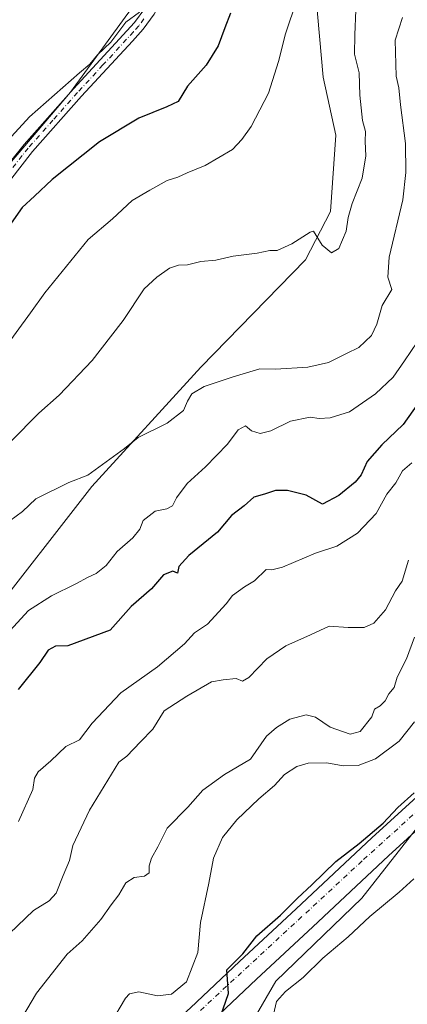
# Model space of a CAD drawing. Units: metres. Extents: x 593804 to 597258, y 4729068 to 4731429.
# Drawn here: x 595973 to 596076, y 4729718 to 4729981 of the extents above; entities that cross this region are included whole.
import ezdxf

# ---------------------------------------------------------------- set-up
doc = ezdxf.new("R2010")
doc.units = ezdxf.units.M
doc.header["$MEASUREMENT"] = 0
doc.linetypes.add('DGN Style 4', pattern=[2.638475, 1.318413, -0.659207, 0.001648, -0.659207])
for name, color, linetype, lineweight in [('Arbolado forestal CxS', 92, 'Continuous', 0), ('Camino Cxs', 7, 'Continuous', 0), ('Camino eje', 30, 'DGN Style 4', 13), ('Carretera de calzada única Cxs', 7, 'Continuous', 13), ('Carretera de calzada única eje', 7, 'DGN Style 4', 0), ('Cultivos herbáceos CxS', 92, 'Continuous', 0), ('Curva de nivel maestra', 30, 'Continuous', 30), ('Curva de nivel normal', 30, 'Continuous', 0), ('Matorral CxS', 135, 'Continuous', 0)]:
    doc.layers.add(name, color=color, linetype=linetype, lineweight=lineweight)

# ---------------------------------------------------------------- blocks, each defined once
blk = doc.blocks.new('*U13')
at = {"layer": 'Cultivos herbáceos CxS', "color": 92, "linetype": 'Continuous', "lineweight": 0}
blk.add_polyline3d([(596024.5661, 4729695.9183, 420.1474), (596041.0374, 4729724.2759, 423.4976), (596064.0235, 4729746.4463, 423.8173), (596078.2041, 4729764.5853, 424.2312), (596098.0125, 4729786.6769, 423.7024), (596108.1567, 4729813.6047, 424.0667), (596115.6963, 4729843.0067, 425.4721), (596125.7169, 4729875.0125, 427.2725), (596135.9095, 4729900.0365, 427.9764), (596144.9255, 4729921.2199, 428.8951), (596150.0587, 4729928.7879, 429.358), (596151.0609, 4729930.2649, 429.448), (596159.0531, 4729939.3287, 430.461), (596178.4217, 4729943.4171, 430.7943), (596179.9501, 4729943.7397, 430.8628), (596199.3297, 4729933.3865, 430.441), (596211.1675, 4729917.8083, 430.2707), (596229.0423, 4729915.7311, 431.4044), (596252.3237, 4729900.4407, 433.45)], dxfattribs=at)

msp = doc.modelspace()

# ---------------------------------------------------------------- linework, layer by layer
at = {"layer": 'Arbolado forestal CxS', "color": 92, "linetype": 'Continuous', "lineweight": 0}
for points in [[(595963.4954, 4729819.8335, 456.668), (595991.9549, 4729856.4003, 459.7945), (596021.0607, 4729888.2509, 461.2952), (596048.9757, 4729916.8975, 464.7957), (596055.6543, 4729929.7659, 465.5991), (596057.0573, 4729950.1233, 466.5116), (596053.6459, 4729965.6513, 467.9231), (596051.7121, 4729987.5623, 469.635)], [(595963.4954, 4729819.8335, 456.668), (595991.9549, 4729856.4003, 459.7945), (596021.0607, 4729888.2509, 461.2952), (596048.9757, 4729916.8975, 464.7957), (596055.6543, 4729929.7659, 465.5991), (596057.0573, 4729950.1233, 466.5116), (596053.6459, 4729965.6513, 467.9231), (596051.7121, 4729987.5623, 469.635)], [(596252.3237, 4729900.4407, 433.45), (596229.0423, 4729915.7311, 431.4044), (596211.1675, 4729917.8083, 430.2707), (596199.3297, 4729933.3865, 430.441), (596179.9501, 4729943.7397, 430.8628), (596178.4217, 4729943.4171, 430.7943), (596159.0531, 4729939.3287, 430.461), (596151.0609, 4729930.2649, 429.448), (596150.0587, 4729928.7879, 429.358), (596144.9255, 4729921.2199, 428.8951), (596135.9095, 4729900.0365, 427.9764), (596125.7169, 4729875.0125, 427.2725), (596115.6963, 4729843.0067, 425.4721), (596108.1567, 4729813.6047, 424.0667), (596098.0125, 4729786.6769, 423.7024), (596078.2041, 4729764.5853, 424.2312), (596064.0235, 4729746.4463, 423.8173), (596041.0374, 4729724.2759, 423.4976), (596024.5661, 4729695.9183, 420.1474)], [(596024.5661, 4729695.9183, 420.1474), (596041.0374, 4729724.2759, 423.4976), (596064.0235, 4729746.4463, 423.8173), (596078.2041, 4729764.5853, 424.2312), (596098.0125, 4729786.6769, 423.7024), (596108.1567, 4729813.6047, 424.0667), (596115.6963, 4729843.0067, 425.4721), (596125.7169, 4729875.0125, 427.2725), (596135.9095, 4729900.0365, 427.9764), (596144.9255, 4729921.2199, 428.8951), (596150.0587, 4729928.7879, 429.358), (596151.0609, 4729930.2649, 429.448), (596159.0531, 4729939.3287, 430.461), (596178.4217, 4729943.4171, 430.7943), (596179.9501, 4729943.7397, 430.8628), (596199.3297, 4729933.3865, 430.441), (596211.1675, 4729917.8083, 430.2707), (596229.0423, 4729915.7311, 431.4044), (596252.3237, 4729900.4407, 433.45)]]:
    msp.add_polyline3d(points, dxfattribs=at)
at = {"layer": 'Camino Cxs', "color": 7, "linetype": 'Continuous', "lineweight": 0}
for points in [[(595970.5501, 4729943.5801, 479.0248), (595973.8501, 4729947.6301, 479.229), (595987.0501, 4729962.5301, 479.6326), (596003.3401, 4729980.2501, 480.4121), (596006.1001, 4729983.9701, 480.5194), (596008.5401, 4729988.3301, 480.922), (596015.8401, 4730004.1201, 481.3147), (596017.4001, 4730008.8001, 481.3081), (596018.4601, 4730013.3901, 481.7214), (596019.1001, 4730022.9501, 482.2025), (596019.3101, 4730042.7201, 483.4029), (596018.8601, 4730072.6501, 484.6251), (596018.8001, 4730102.8901, 486.6619), (596019.0101, 4730141.1301, 489.1068), (596019.4001, 4730153.7501, 489.9118), (596020.0101, 4730159.0701, 490.2229), (596022.2901, 4730168.7901, 490.9762), (596027.5401, 4730183.1101, 491.9716), (596030.2501, 4730191.6201, 492.7808), (596034.1201, 4730204.7901, 494.306), (596040.8601, 4730230.1201, 497.1276), (596045.6301, 4730244.4301, 498.2385)], [(595970.5501, 4729943.5801, 479.0248), (595973.8501, 4729947.6301, 479.229), (595987.0501, 4729962.5301, 479.6326), (596003.3401, 4729980.2501, 480.4121), (596006.1001, 4729983.9701, 480.5194), (596008.5401, 4729988.3301, 480.922), (596015.8401, 4730004.1201, 481.3147), (596017.4001, 4730008.8001, 481.3081), (596018.4601, 4730013.3901, 481.7214), (596019.1001, 4730022.9501, 482.2025), (596019.3101, 4730042.7201, 483.4029), (596018.8601, 4730072.6501, 484.6251), (596018.8001, 4730102.8901, 486.6619), (596019.0101, 4730141.1301, 489.1068), (596019.4001, 4730153.7501, 489.9118), (596020.0101, 4730159.0701, 490.2229), (596022.2901, 4730168.7901, 490.9762), (596027.5401, 4730183.1101, 491.9716), (596030.2501, 4730191.6201, 492.7808), (596034.1201, 4730204.7901, 494.306), (596040.8601, 4730230.1201, 497.1276), (596045.6301, 4730244.4301, 498.2385)], [(596048.3801, 4730243.4701, 497.4201), (596043.6501, 4730229.2901, 496.4459), (596036.9301, 4730204.0101, 494.1004), (596033.0401, 4730190.7701, 492.5756), (596030.6401, 4730183.2101, 491.9111), (596025.1901, 4730168.2801, 490.8468), (596022.8901, 4730158.5701, 489.7667), (596022.3101, 4730153.5401, 489.5743), (596021.9201, 4730141.0801, 489.2056), (596021.7701, 4730072.9701, 483.9541), (596022.2201, 4730042.7401, 482.5711), (596022.1201, 4730027.7601, 481.6238), (596021.8501, 4730017.7701, 481.4185), (596021.3501, 4730012.9101, 481.2688), (596020.2101, 4730008.0101, 481.0408), (596018.5601, 4730003.0601, 480.7749), (596013.2601, 4729991.2701, 480.3054), (596008.5701, 4729982.4201, 479.8178), (596005.6101, 4729978.4101, 479.8525), (596002.7801, 4729975.2201, 479.6746), (595989.2101, 4729960.5701, 480.202), (595976.0901, 4729945.7701, 478.4731), (595969.9201, 4729937.8601, 478.2296)], [(596048.3801, 4730243.4701, 497.4201), (596043.6501, 4730229.2901, 496.4459), (596036.9301, 4730204.0101, 494.1004), (596033.0401, 4730190.7701, 492.5756), (596030.6401, 4730183.2101, 491.9111), (596025.1901, 4730168.2801, 490.8468), (596022.8901, 4730158.5701, 489.7667), (596022.3101, 4730153.5401, 489.5743), (596021.9201, 4730141.0801, 489.2056), (596021.7701, 4730072.9701, 483.9541), (596022.2201, 4730042.7401, 482.5711), (596022.1201, 4730027.7601, 481.6238), (596021.8501, 4730017.7701, 481.4185), (596021.3501, 4730012.9101, 481.2688), (596020.2101, 4730008.0101, 481.0408), (596018.5601, 4730003.0601, 480.7749), (596013.2601, 4729991.2701, 480.3054), (596008.5701, 4729982.4201, 479.8178), (596005.6101, 4729978.4101, 479.8525), (596002.7801, 4729975.2201, 479.6746), (595989.2101, 4729960.5701, 480.202), (595976.0901, 4729945.7701, 478.4731), (595969.9201, 4729937.8601, 478.2296)]]:
    msp.add_polyline3d(points, dxfattribs=at)
at = {"layer": 'Camino eje', "color": 30, "linetype": 'DGN Style 4', "lineweight": 13}
msp.add_polyline3d([(596005.8551, 4729981.1901, 480.1601), (596004.4751, 4729979.3301, 480.121), (596003.0601, 4729977.7351, 480.0708), (595994.9151, 4729968.8751, 479.8455), (595988.1301, 4729961.5501, 479.7962), (595981.5701, 4729954.1501, 479.0585), (595974.9701, 4729946.7001, 478.8451), (595973.3201, 4729944.6751, 478.7223), (595970.2351, 4729940.7201, 478.6292)], dxfattribs=at)
at = {"layer": 'Carretera de calzada única Cxs', "color": 7, "linetype": 'Continuous', "lineweight": 13}
for points in [[(595969.0301, 4729666.7301, 439.153), (595983.6701, 4729681.2101, 428.8649), (595989.0301, 4729688.3301, 428.9343), (595995.4801, 4729696.1701, 435.7093), (596000.3501, 4729701.1301, 438.0956), (596018.2301, 4729717.2101, 429.2527), (596031.3501, 4729729.6001, 438.2597), (596046.4401, 4729743.6001, 438.8189), (596066.6701, 4729762.5701, 428.2723), (596082.6401, 4729777.1301, 425.1586), (596088.0801, 4729783.2901, 425.4794), (596091.1201, 4729787.9301, 429.5824), (596093.7301, 4729792.8901, 434.783), (596097.6001, 4729803.2901, 424.3608), (596110.6901, 4729841.1301, 427.7974), (596128.2501, 4729892.7301, 436.0236), (596135.7301, 4729917.5201, 431.5981), (596138.1401, 4729923.1501, 434.722)], [(596018.2301, 4729717.2101, 429.2527), (596031.3501, 4729729.6001, 438.2597), (596046.4401, 4729743.6001, 438.8189), (596066.6701, 4729762.5701, 428.2723), (596082.6401, 4729777.1301, 425.1586)], [(596087.3201, 4729772.5101, 425.0747), (596071.1201, 4729757.7501, 430.5611), (596050.9101, 4729738.8101, 426.7389), (596035.8501, 4729724.8201, 428.8711), (596022.6901, 4729712.3901, 425.8513)], [(596087.3201, 4729772.5101, 425.0747), (596071.1201, 4729757.7501, 430.5611), (596050.9101, 4729738.8101, 426.7389), (596035.8501, 4729724.8201, 428.8711), (596022.6901, 4729712.3901, 425.8513)]]:
    msp.add_polyline3d(points, dxfattribs=at)
at = {"layer": 'Carretera de calzada única eje', "color": 7, "linetype": 'DGN Style 4', "lineweight": 0}
msp.add_polyline3d([(595794.9703, 4729493.1993, 427.454), (595804.6601, 4729496.0001, 427.8178), (595827.7301, 4729502.3901, 428.0621), (595855.4801, 4729512.9401, 429.4141), (595862.3501, 4729518.3401, 429.7696), (595866.0301, 4729524.7401, 430.1254), (595867.7501, 4729536.2701, 430.5142), (595869.7101, 4729565.5101, 432.5915), (595875.3701, 4729583.1901, 434.9799), (595884.1901, 4729597.9301, 435.7426), (595896.7101, 4729611.4401, 436.7399), (595922.9201, 4729625.5101, 431.5653), (595945.7501, 4729641.4801, 430.5652), (595976.1901, 4729669.4901, 431.0653), (595988.4601, 4729683.7301, 428.0107), (596008.8501, 4729705.3401, 428.4303), (596064.4801, 4729756.7701, 431.0243), (596088.0501, 4729778.1501, 424.6558), (596095.8901, 4729788.2301, 426.4956), (596101.5501, 4729804.4301, 424.1243), (596115.5301, 4729848.6501, 426.4225), (596133.6601, 4729898.5501, 428.1989), (596141.7601, 4729923.6001, 429.8863), (596142.3545, 4729924.4221, 429.1474)], dxfattribs=at)
at = {"layer": 'Cultivos herbáceos CxS', "color": 92, "linetype": 'Continuous', "lineweight": 0}
for points in [[(596043.4093, 4730249.4964, 499.8015), (596033.8843, 4730205.0463, 494.641), (596019.0676, 4730161.6545, 490.6868), (596013.7759, 4730125.6711, 489.3658), (596014.8343, 4730069.5793, 485.8704), (596012.7176, 4730011.3709, 483.1892), (596003.1926, 4729984.9125, 480.9632), (595986.2592, 4729961.6291, 479.7742), (595952.6571, 4729922.1797, 479.8133)], [(596043.4093, 4730249.4964, 499.8015), (596033.8843, 4730205.0463, 494.641), (596019.0676, 4730161.6545, 490.6868), (596013.7759, 4730125.6711, 489.3658), (596014.8343, 4730069.5793, 485.8704), (596012.7176, 4730011.3709, 483.1892), (596003.1926, 4729984.9125, 480.9632), (595986.2592, 4729961.6291, 479.7742), (595952.6571, 4729922.1797, 479.8133)], [(596043.4093, 4730249.4964, 499.8015), (596033.8843, 4730205.0463, 494.641), (596019.0676, 4730161.6545, 490.6868), (596013.7759, 4730125.6711, 489.3658), (596014.8343, 4730069.5793, 485.8704), (596012.7176, 4730011.3709, 483.1892), (596003.1926, 4729984.9125, 480.9632), (595986.2592, 4729961.6291, 479.7742), (595952.6571, 4729922.1797, 479.8133)], [(595963.4954, 4729819.8335, 456.668), (595991.9549, 4729856.4003, 459.7945), (596021.0607, 4729888.2509, 461.2952), (596048.9757, 4729916.8975, 464.7957), (596055.6543, 4729929.7659, 465.5991), (596057.0573, 4729950.1233, 466.5116), (596053.6459, 4729965.6513, 467.9231), (596051.7121, 4729987.5623, 469.635)], [(596024.5661, 4729695.9183, 420.1474), (596041.0374, 4729724.2759, 423.4976), (596064.0235, 4729746.4463, 423.8173), (596078.2041, 4729764.5853, 424.2312), (596098.0125, 4729786.6769, 423.7024), (596108.1567, 4729813.6047, 424.0667), (596115.6963, 4729843.0067, 425.4721), (596125.7169, 4729875.0125, 427.2725), (596135.9095, 4729900.0365, 427.9764), (596144.9255, 4729921.2199, 428.8951), (596150.0587, 4729928.7879, 429.358), (596151.0609, 4729930.2649, 429.448), (596159.0531, 4729939.3287, 430.461), (596178.4217, 4729943.4171, 430.7943), (596179.9501, 4729943.7397, 430.8628), (596199.3297, 4729933.3865, 430.441), (596211.1675, 4729917.8083, 430.2707), (596229.0423, 4729915.7311, 431.4044), (596252.3237, 4729900.4407, 433.45)]]:
    msp.add_polyline3d(points, dxfattribs=at)
at = {"layer": 'Curva de nivel maestra', "color": 30, "linetype": 'Continuous', "lineweight": 30, "flags": 128}
for points, elevation in [([(596028.95, 4729982.6701), (596027.42, 4729978.8201), (596025.68, 4729973.9501), (596022.49, 4729968.8201), (596017.49, 4729963.2401), (596014.95, 4729959.1501), (596011.94, 4729957.7201), (596004.44, 4729954.6501), (595993.94, 4729948.4001), (595981.33, 4729938.3401), (595976.67, 4729933.8701), (595973.35, 4729930.8401), (595970.43, 4729926.6701)], 475), ([(596080.67, 4729880.8201), (596075, 4729872.9101), (596069.31, 4729867.4701), (596065.38, 4729863.0601), (596063.84, 4729859.5101), (596062.26, 4729857.4801), (596057.83, 4729853.9601), (596053.54, 4729851.6101), (596049.11, 4729854.0301), (596044.16, 4729855.2601), (596040.92, 4729855.3301), (596038.01, 4729854.2801), (596035.15, 4729853.5301), (596032.56, 4729851.1701), (596029.19, 4729848.6201), (596025.5, 4729844.1501), (596017.81, 4729837.9601), (596015.2, 4729834.9601), (596014.83, 4729833.1901), (596013.53, 4729833.7601), (596011.1, 4729832.7601), (596007.9, 4729829.0601), (596002.41, 4729824.2901), (595996.87, 4729818.0301), (595985.51, 4729813.8201), (595982.23, 4729813.7301), (595980.28, 4729812.6901), (595978.06, 4729809.3901), (595972.24, 4729802.1801)], 450), ([(596026.3, 4729714.9201), (596028.42, 4729721.0401), (596027.94, 4729727.3701), (596032.24, 4729731.5701), (596036, 4729736.4501), (596042.33, 4729741.9301), (596046.83, 4729746.4901), (596050.69, 4729749.9901), (596057.04, 4729756.2701), (596063.3, 4729761.0701), (596069.67, 4729766.5101), (596073.58, 4729770.6301), (596077.98, 4729774.5801)], 425)]:
    msp.add_lwpolyline(points, dxfattribs=dict(at, elevation=elevation))
at = {"layer": 'Curva de nivel normal', "color": 30, "linetype": 'Continuous', "lineweight": 0, "flags": 128}
for points, elevation in [([(596046.69, 4729986.2301), (596043.59, 4729977.1601), (596041.8, 4729969.7801), (596039.1, 4729961.3101), (596034.43, 4729952.4501), (596032, 4729948.9801), (596029.45, 4729946.3101), (596022.19, 4729942.0401), (596017.38, 4729940.0701), (596014.92, 4729938.9501), (596012.04, 4729938.0001), (596007.4, 4729935.4801), (596002.74, 4729932.6801), (595997.47, 4729927.8301), (595991, 4729922.3301), (595979.35, 4729908.0801), (595975.58, 4729902.6701), (595967.95, 4729892.2401)], 470), ([(596004.67, 4729982.9901), (596001, 4729980.2701), (595997, 4729975.0001), (595993.41, 4729971.6201), (595991.38, 4729969.1001), (595988.64, 4729966.8001), (595975.26, 4729955.0001), (595967.58, 4729946.5801)], 480), ([(596074.86, 4729981.5601), (596072.92, 4729975.4801), (596073.15, 4729965.9301), (596073.85, 4729962.8001), (596074.29, 4729958.2501), (596075.67, 4729947.9001), (596075.7, 4729940.1801), (596074.9, 4729932.9001), (596071.25, 4729917.5801), (596070.92, 4729912.2101), (596072.05, 4729908.9201), (596069.4, 4729904.6701), (596068.03, 4729899.6701), (596066.56, 4729896.6401), (596063.23, 4729893.4401), (596059.9, 4729891.8701), (596055.14, 4729889.4701), (596049.55, 4729888.2201), (596041, 4729887.7201), (596036.74, 4729887.7601), (596029.62, 4729885.6301), (596021.88, 4729883.0301), (596018.6, 4729881.0501), (596017.44, 4729879.1701), (596016.39, 4729876.6101), (596012, 4729873.2801), (596004.33, 4729869.4801), (596000.67, 4729866.4801), (595990.85, 4729859.3701), (595985.78, 4729857.4501), (595976.98, 4729853.0601), (595973.43, 4729849.6601), (595968.36, 4729845.9201)], 460), ([(595970.29, 4729868.3301), (595977.8, 4729875.9001), (595983.25, 4729880.7101), (595992.06, 4729890.0001), (595996.9, 4729896.3301), (596000.34, 4729900.6701), (596005.94, 4729909.1301), (596009.3, 4729912.2201), (596012.67, 4729914.6401), (596015.03, 4729915.4801), (596017.44, 4729915.5001), (596021.03, 4729916.4001), (596025, 4729916.7701), (596029.67, 4729917.8301), (596036.1, 4729918.6801), (596039.41, 4729919.3401), (596041.44, 4729919.3801), (596045.33, 4729921.1501), (596050.18, 4729924.2201), (596051.12, 4729924.5001), (596053.38, 4729920.8001), (596055.93, 4729918.7601), (596057.85, 4729919.8701), (596059.81, 4729924.5401), (596060.37, 4729928.1601), (596061.46, 4729931.8701), (596064.06, 4729938.6701), (596065.06, 4729944.6001), (596064.85, 4729948.4601), (596064.97, 4729951.1201), (596064.15, 4729954.0801), (596063.43, 4729960.7901), (596063.29, 4729966.8001), (596062.08, 4729971.7301), (596062.11, 4729976.8901), (596062.4, 4729983.5101)], 465), ([(596078.75, 4729894.9001), (596075.41, 4729889.9201), (596072.33, 4729885.5401), (596067.67, 4729881.1001), (596060.67, 4729876.3201), (596055.56, 4729874.7101), (596052.59, 4729874.5201), (596050.23, 4729874.8201), (596045, 4729873.7801), (596039.67, 4729871.2501), (596036.87, 4729870.4701), (596034.51, 4729871.2301), (596032.96, 4729872.5801), (596031.02, 4729871.5201), (596028.16, 4729867.6301), (596022.29, 4729861.5701), (596017.36, 4729857.1401), (596014.57, 4729853.3701), (596013.49, 4729851.2201), (596011.97, 4729850.4201), (596008.88, 4729849.7401), (596005.67, 4729847.2601), (596004.75, 4729845.0101), (596002.88, 4729842.6701), (595998.69, 4729839.0001), (595995.73, 4729835.3101), (595993.13, 4729833.1501), (595990.95, 4729832.2001), (595987.68, 4729830.3701), (595981.13, 4729827.1901), (595975, 4729823.3001), (595967.02, 4729814.6301)], 455), ([(596077.3, 4729862.6701), (596074.89, 4729860.5401), (596073.04, 4729857.3301), (596070.66, 4729854.3301), (596067.78, 4729849.1101), (596062.88, 4729843.9201), (596057.33, 4729840.4201), (596051.67, 4729838.5201), (596042.82, 4729834.8001), (596039.96, 4729834.1301), (596038.49, 4729834.1801), (596035.33, 4729831.2101), (596032.67, 4729829.5601), (596029.5, 4729827.2501), (596027.79, 4729825.0201), (596022.77, 4729819.6501), (596019.33, 4729817.2601), (596016.67, 4729814.3301), (596009.44, 4729808.1801), (595999.69, 4729801.3101), (595992, 4729793.1801), (595988.67, 4729788.7201), (595985, 4729786.9301), (595981, 4729783.1301), (595977.58, 4729780.1601), (595976.64, 4729778.4601), (595976.2, 4729775.4901), (595972.32, 4729766.9301)], 445), ([(596076.47, 4729836.6901), (596074.78, 4729831.0701), (596072.94, 4729828.5201), (596070.31, 4729823.4501), (596067.24, 4729819.8701), (596064.58, 4729818.6801), (596060.33, 4729818.7301), (596055.25, 4729819.1001), (596050.33, 4729816.8001), (596043.67, 4729813.8601), (596038.67, 4729810.4001), (596033.86, 4729805.3401), (596032.11, 4729804.4001), (596030.43, 4729805.1301), (596026.95, 4729804.7601), (596023.9, 4729804.2501), (596017.25, 4729800.3801), (596011.26, 4729796.5001), (596008.25, 4729791.6101), (596004.92, 4729788.2201), (596001.32, 4729784.3801), (595999.15, 4729782.7801), (595991.32, 4729770.0001), (595986.86, 4729760.5401), (595985.99, 4729756.5101), (595984.25, 4729752.5401), (595982.42, 4729747.8101), (595980.55, 4729745.8001), (595976.33, 4729743.1801), (595970, 4729737.0401)], 440), ([(596078.08, 4729816.1801), (596075.89, 4729810.3901), (596073.4, 4729805.4401), (596072.64, 4729802.7201), (596071.24, 4729801.0501), (596070.27, 4729799.1401), (596068.9, 4729797.7801), (596067.41, 4729796.9101), (596066.64, 4729794.8401), (596063.55, 4729790.9801), (596060.89, 4729790.2201), (596055.52, 4729792.1001), (596051.62, 4729794.7701), (596049.1, 4729795.4301), (596044.8, 4729794.2501), (596041.22, 4729792.0701), (596038.54, 4729789.7401), (596034.3, 4729783.5801), (596027.33, 4729779.4501), (596021.55, 4729775.3101), (596017.55, 4729770.7201), (596012, 4729765.1501), (596009.57, 4729760.1501), (596007.85, 4729757.1301), (596007.24, 4729755.0601), (596007.22, 4729753.2301), (596005.95, 4729752.3801), (596003.22, 4729751.9601), (596001.03, 4729750.5701), (595999.14, 4729747.3501), (595997.14, 4729744.7301), (595994.36, 4729740.8201), (595989.33, 4729735.1001), (595985.33, 4729731.5401), (595977.14, 4729721.1001), (595973.46, 4729714.7701)], 435), ([(596078.03, 4729793.5201), (596074, 4729788.3701), (596067.67, 4729783.6301), (596063, 4729781.8601), (596058.99, 4729781.8001), (596054.62, 4729782.6401), (596049.66, 4729782.5201), (596046.67, 4729781.6401), (596043.33, 4729779.5201), (596040.67, 4729776.5201), (596036.51, 4729772.9501), (596030.67, 4729767.4201), (596026.81, 4729762.6701), (596024.42, 4729757.1201), (596023.17, 4729750.4601), (596020.93, 4729740.0201), (596020.25, 4729731.9601), (596017.17, 4729724.1601), (596013.21, 4729720.8601), (596009.49, 4729720.4201), (596004.45, 4729721.4501), (596001.97, 4729720.9401), (596000.94, 4729719.8201), (595996.96, 4729713.0001)], 430), ([(596077.87, 4729751.6301), (596073.97, 4729748.0801), (596066.15, 4729741.5601), (596060.35, 4729736.1201), (596053.59, 4729730.4801), (596048.35, 4729725.2801), (596043.59, 4729721.5701), (596041.26, 4729718.8801), (596040.46, 4729715.3801)], 420)]:
    msp.add_lwpolyline(points, dxfattribs=dict(at, elevation=elevation))
at = {"layer": 'Matorral CxS', "color": 135, "linetype": 'Continuous', "lineweight": 0}
for points in [[(595952.6571, 4729922.1797, 479.8133), (595986.2592, 4729961.6291, 479.7742), (596003.1926, 4729984.9125, 480.9632), (596012.7176, 4730011.3709, 483.1892), (596014.8343, 4730069.5793, 485.8704), (596013.7759, 4730125.6711, 489.3658), (596019.0676, 4730161.6545, 490.6868), (596033.8843, 4730205.0463, 494.641), (596043.4093, 4730249.4964, 499.8015)], [(596051.7121, 4729987.5623, 469.635), (596053.6459, 4729965.6513, 467.9231), (596057.0573, 4729950.1233, 466.5116), (596055.6543, 4729929.7659, 465.5991), (596048.9757, 4729916.8975, 464.7957), (596021.0607, 4729888.2509, 461.2952), (595991.9549, 4729856.4003, 459.7945), (595963.4954, 4729819.8335, 456.668)]]:
    msp.add_polyline3d(points, dxfattribs=at)

# ---------------------------------------------------------------- block references
at = {"layer": 'Cultivos herbáceos CxS', "color": 92, "linetype": 'Continuous', "lineweight": 0}
msp.add_blockref('*U13', (0, 0), dxfattribs=at)

doc.saveas('drawing.dxf')
